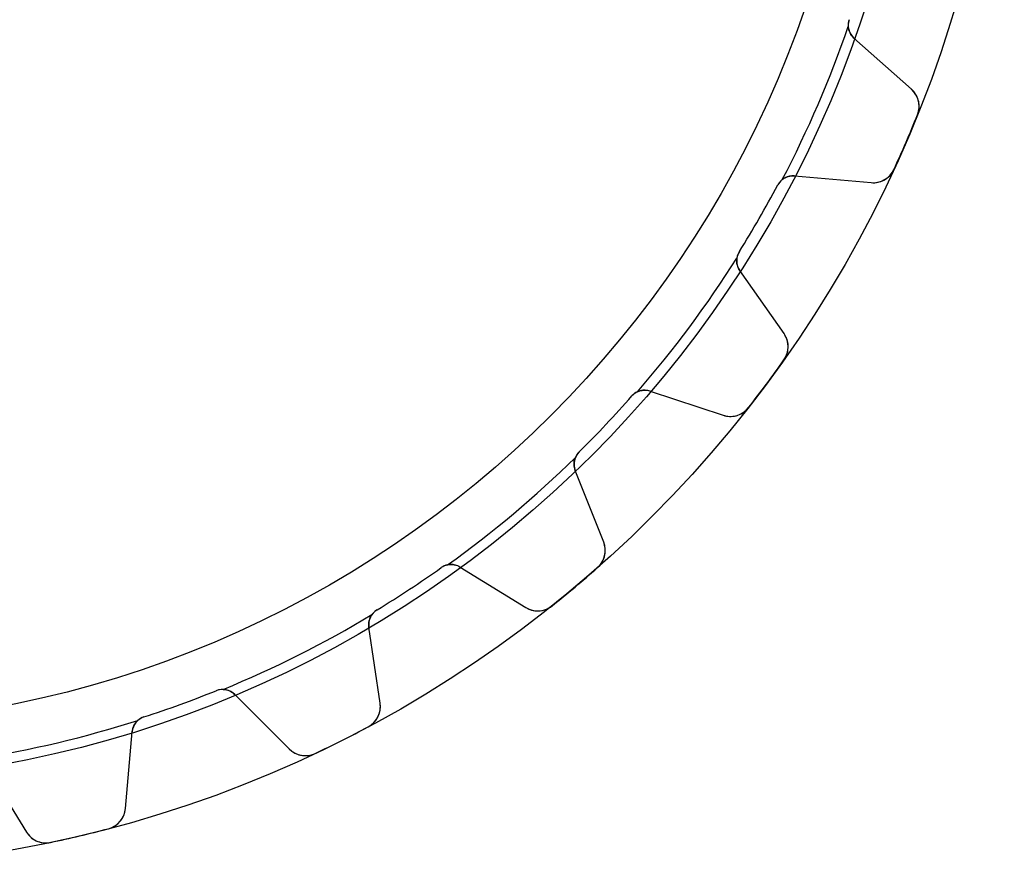
# Model space of a CAD drawing. Units: millimetres. Extents: x -42 to 42, y -42 to 42.
# Drawn here: x 7.6 to 42, y -42 to -12.4 of the extents above; entities that cross this region are included whole.
import ezdxf

# ---------------------------------------------------------------- set-up
doc = ezdxf.new("R2010")
doc.units = ezdxf.units.MM
doc.layers.add('Body027', color=7, linetype='CONTINUOUS')
doc.layers.add('Easydrive', color=7, linetype='CONTINUOUS')

msp = doc.modelspace()

# ---------------------------------------------------------------- linework, layer by layer
at = {"layer": 'Body027'}
for radius in [42.05, 42.05, 42.05, 42.05, 42.05, 42.05, 42.05, 42.05, 39.05, 39.05, 39.05, 39.05, 39.05, 39.05, 39.05, 39.05, 37.05, 37.05, 37.05, 37.05, 37.05, 37.05, 37.05, 37.05]:
    msp.add_circle((0, 0), radius, dxfattribs=at)
at = {"layer": 'Easydrive'}
for p, q in [((36.618, -12.367, -17), (36.618, -12.367, -2.925)), ((36.618, -12.367, -17), (36.618, -12.367, -2.925)), ((36.618, -12.367, 2.925), (36.618, -12.367, 17)), ((36.618, -12.367, 2.925), (36.618, -12.367, 17)), ((38.8008, -14.7988, -17), (36.7876, -13.0072, -17)), ((36.7876, -13.0072, -17), (36.7876, -13.0072, -2.96314)), ((38.8008, -14.7988, -17), (36.7876, -13.0072, -17)), ((36.7876, -13.0072, -17), (36.7876, -13.0072, -2.96314)), ((38.8008, -14.7988, 17), (36.7876, -13.0072, 17)), ((36.7876, -13.0072, 2.96314), (36.7876, -13.0072, 17)), ((36.7876, -13.0072, 2.96314), (36.7876, -13.0072, 17)), ((38.8008, -14.7988, 17), (36.7876, -13.0072, 17)), ((38.8008, -14.7988, -17), (38.8008, -14.7988, -3.26257)), ((38.8008, -14.7988, -17), (38.8008, -14.7988, -3.26257)), ((38.8008, -14.7988, 3.26257), (38.8008, -14.7988, 17)), ((38.8008, -14.7988, 3.26257), (38.8008, -14.7988, 17)), ((39.0112, -15.695, -17), (39.0112, -15.695, -3.325)), ((39.0112, -15.695, -17), (39.0112, -15.695, -3.325)), ((39.0112, -15.695, 3.325), (39.0112, -15.695, 17)), ((39.0112, -15.695, 3.325), (39.0112, -15.695, 17)), ((34.7063, -17.8323, -17), (37.391, -18.0672, -17)), ((34.7063, -17.8323, -17), (37.391, -18.0672, -17)), ((34.7063, -17.8323, -17), (34.7063, -17.8323, -2.96314)), ((34.7063, -17.8323, -17), (34.7063, -17.8323, -2.96314)), ((34.7063, -17.8323, 17), (37.391, -18.0672, 17)), ((34.7063, -17.8323, 17), (37.391, -18.0672, 17)), ((34.7063, -17.8323, 2.96314), (34.7063, -17.8323, 17)), ((34.7063, -17.8323, 2.96314), (34.7063, -17.8323, 17)), ((38.1872, -17.6051, -17), (38.1872, -17.6051, -3.325)), ((38.1872, -17.6051, -17), (38.1872, -17.6051, -3.325)), ((38.1872, -17.6051, 3.325), (38.1872, -17.6051, 17)), ((38.1872, -17.6051, 3.325), (38.1872, -17.6051, 17)), ((34.1242, -18.1483, -17), (34.1242, -18.1483, -2.925)), ((34.1242, -18.1483, -17), (34.1242, -18.1483, -2.925)), ((34.1242, -18.1483, 2.925), (34.1242, -18.1483, 17)), ((34.1242, -18.1483, 2.925), (34.1242, -18.1483, 17)), ((37.391, -18.0672, -17), (37.391, -18.0672, -3.26257)), ((37.391, -18.0672, -17), (37.391, -18.0672, -3.26257)), ((37.391, -18.0672, 3.26257), (37.391, -18.0672, 17)), ((37.391, -18.0672, 3.26257), (37.391, -18.0672, 17)), ((32.779, -20.4783, -17), (32.779, -20.4783, -2.925)), ((32.779, -20.4783, -17), (32.779, -20.4783, -2.925)), ((32.779, -20.4783, 2.925), (32.779, -20.4783, 17)), ((32.779, -20.4783, 2.925), (32.779, -20.4783, 17)), ((34.3421, -23.3479, -17), (32.7963, -21.1404, -17)), ((32.7963, -21.1404, -17), (32.7963, -21.1404, -2.96314)), ((34.3421, -23.3479, -17), (32.7963, -21.1404, -17)), ((32.7963, -21.1404, -17), (32.7963, -21.1404, -2.96314)), ((34.3421, -23.3479, 17), (32.7963, -21.1404, 17)), ((32.7963, -21.1404, 2.96314), (32.7963, -21.1404, 17)), ((32.7963, -21.1404, 2.96314), (32.7963, -21.1404, 17)), ((34.3421, -23.3479, 17), (32.7963, -21.1404, 17)), ((34.3421, -23.3479, -17), (34.3421, -23.3479, -3.26257)), ((34.3421, -23.3479, -17), (34.3421, -23.3479, -3.26257)), ((34.3421, -23.3479, 3.26257), (34.3421, -23.3479, 17)), ((34.3421, -23.3479, 3.26257), (34.3421, -23.3479, 17)), ((34.3401, -24.2685, -17), (34.3401, -24.2685, -3.325)), ((34.3401, -24.2685, -17), (34.3401, -24.2685, -3.325)), ((34.3401, -24.2685, 3.325), (34.3401, -24.2685, 17)), ((34.3401, -24.2685, 3.325), (34.3401, -24.2685, 17)), ((29.6584, -25.3554, -17), (32.2165, -26.2031, -17)), ((29.6584, -25.3554, -17), (32.2165, -26.2031, -17)), ((29.6584, -25.3554, -17), (29.6584, -25.3554, -2.96314)), ((29.6584, -25.3554, -17), (29.6584, -25.3554, -2.96314)), ((29.6584, -25.3554, 17), (32.2165, -26.2031, 17)), ((29.6584, -25.3554, 17), (32.2165, -26.2031, 17)), ((29.6584, -25.3554, 2.96314), (29.6584, -25.3554, 17)), ((29.6584, -25.3554, 2.96314), (29.6584, -25.3554, 17)), ((29.0191, -25.5287, -17), (29.0191, -25.5287, -2.925)), ((29.0191, -25.5287, -17), (29.0191, -25.5287, -2.925)), ((29.0191, -25.5287, 2.925), (29.0191, -25.5287, 17)), ((29.0191, -25.5287, 2.925), (29.0191, -25.5287, 17)), ((33.0978, -25.9372, -17), (33.0978, -25.9372, -3.325)), ((33.0978, -25.9372, -17), (33.0978, -25.9372, -3.325)), ((33.0978, -25.9372, 3.325), (33.0978, -25.9372, 17)), ((33.0978, -25.9372, 3.325), (33.0978, -25.9372, 17)), ((32.2165, -26.2031, -17), (32.2165, -26.2031, -3.26257)), ((32.2165, -26.2031, -17), (32.2165, -26.2031, -3.26257)), ((32.2165, -26.2031, 3.26257), (32.2165, -26.2031, 17)), ((32.2165, -26.2031, 3.26257), (32.2165, -26.2031, 17)), ((27.1728, -27.4857, -17), (27.1728, -27.4857, -2.925)), ((27.1728, -27.4857, -17), (27.1728, -27.4857, -2.925)), ((27.1728, -27.4857, 2.925), (27.1728, -27.4857, 17)), ((27.1728, -27.4857, 2.925), (27.1728, -27.4857, 17)), ((28.032, -30.6384, -17), (27.037, -28.1339, -17)), ((27.037, -28.1339, -17), (27.037, -28.1339, -2.96314)), ((28.032, -30.6384, -17), (27.037, -28.1339, -17)), ((27.037, -28.1339, -17), (27.037, -28.1339, -2.96314)), ((28.032, -30.6384, 17), (27.037, -28.1339, 17)), ((27.037, -28.1339, 2.96314), (27.037, -28.1339, 17)), ((27.037, -28.1339, 2.96314), (27.037, -28.1339, 17)), ((28.032, -30.6384, 17), (27.037, -28.1339, 17)), ((28.032, -30.6384, -17), (28.032, -30.6384, -3.26257)), ((28.032, -30.6384, -17), (28.032, -30.6384, -3.26257)), ((28.032, -30.6384, 3.26257), (28.032, -30.6384, 17)), ((28.032, -30.6384, 3.26257), (28.032, -30.6384, 17)), ((22.3496, -31.5328, -17), (22.3496, -31.5328, -2.925)), ((22.3496, -31.5328, -17), (22.3496, -31.5328, -2.925)), ((22.3496, -31.5328, 2.925), (22.3496, -31.5328, 17)), ((22.3496, -31.5328, 2.925), (22.3496, -31.5328, 17)), ((23.0115, -31.5116, -17), (25.3053, -32.9264, -17)), ((23.0115, -31.5116, -17), (25.3053, -32.9264, -17)), ((23.0115, -31.5116, -17), (23.0115, -31.5116, -2.96314)), ((23.0115, -31.5116, -17), (23.0115, -31.5116, -2.96314)), ((23.0115, -31.5116, 17), (25.3053, -32.9264, 17)), ((23.0115, -31.5116, 17), (25.3053, -32.9264, 17)), ((23.0115, -31.5116, 2.96314), (23.0115, -31.5116, 17)), ((23.0115, -31.5116, 2.96314), (23.0115, -31.5116, 17)), ((27.8177, -31.5337, -17), (27.8177, -31.5337, -3.325)), ((27.8177, -31.5337, -17), (27.8177, -31.5337, -3.325)), ((27.8177, -31.5337, 3.325), (27.8177, -31.5337, 17)), ((27.8177, -31.5337, 3.325), (27.8177, -31.5337, 17)), ((20.1017, -33.0113, -17), (20.1017, -33.0113, -2.925)), ((20.1017, -33.0113, -17), (20.1017, -33.0113, -2.925)), ((20.1017, -33.0113, 2.925), (20.1017, -33.0113, 17)), ((20.1017, -33.0113, 2.925), (20.1017, -33.0113, 17)), ((25.3053, -32.9264, -17), (25.3053, -32.9264, -3.26257)), ((25.3053, -32.9264, -17), (25.3053, -32.9264, -3.26257)), ((25.3053, -32.9264, 3.26257), (25.3053, -32.9264, 17)), ((25.3053, -32.9264, 3.26257), (25.3053, -32.9264, 17)), ((26.2242, -32.8709, -17), (26.2242, -32.8709, -3.325)), ((26.2242, -32.8709, -17), (26.2242, -32.8709, -3.325)), ((26.2242, -32.8709, 3.325), (26.2242, -32.8709, 17)), ((26.2242, -32.8709, 3.325), (26.2242, -32.8709, 17)), ((20.2107, -36.2772, -17), (19.8201, -33.6107, -17)), ((19.8201, -33.6107, -17), (19.8201, -33.6107, -2.96314)), ((20.2107, -36.2772, -17), (19.8201, -33.6107, -17)), ((19.8201, -33.6107, -17), (19.8201, -33.6107, -2.96314)), ((20.2107, -36.2772, 17), (19.8201, -33.6107, 17)), ((19.8201, -33.6107, 2.96314), (19.8201, -33.6107, 17)), ((19.8201, -33.6107, 2.96314), (19.8201, -33.6107, 17)), ((20.2107, -36.2772, 17), (19.8201, -33.6107, 17)), ((14.4752, -35.837, -17), (14.4752, -35.837, -2.925)), ((14.4752, -35.837, -17), (14.4752, -35.837, -2.925)), ((14.4752, -35.837, 2.925), (14.4752, -35.837, 17)), ((14.4752, -35.837, 2.925), (14.4752, -35.837, 17)), ((15.1242, -35.9691, -17), (17.0298, -37.8747, -17)), ((15.1242, -35.9691, -17), (17.0298, -37.8747, -17)), ((15.1242, -35.9691, -17), (15.1242, -35.9691, -2.96314)), ((15.1242, -35.9691, -17), (15.1242, -35.9691, -2.96314)), ((15.1242, -35.9691, 17), (17.0298, -37.8747, 17)), ((15.1242, -35.9691, 17), (17.0298, -37.8747, 17)), ((15.1242, -35.9691, 2.96314), (15.1242, -35.9691, 17)), ((15.1242, -35.9691, 2.96314), (15.1242, -35.9691, 17)), ((20.2107, -36.2772, -17), (20.2107, -36.2772, -3.26257)), ((20.2107, -36.2772, -17), (20.2107, -36.2772, -3.26257)), ((20.2107, -36.2772, 3.26257), (20.2107, -36.2772, 17)), ((20.2107, -36.2772, 3.26257), (20.2107, -36.2772, 17)), ((11.9469, -36.7572, -17), (11.9469, -36.7572, -2.925)), ((11.9469, -36.7572, -17), (11.9469, -36.7572, -2.925)), ((11.9469, -36.7572, 2.925), (11.9469, -36.7572, 17)), ((11.9469, -36.7572, 2.925), (11.9469, -36.7572, 17)), ((19.7957, -37.0989, -17), (19.7957, -37.0989, -3.325)), ((19.7957, -37.0989, -17), (19.7957, -37.0989, -3.325)), ((19.7957, -37.0989, 3.325), (19.7957, -37.0989, 17)), ((19.7957, -37.0989, 3.325), (19.7957, -37.0989, 17)), ((11.2998, -39.9602, -17), (11.5347, -37.2755, -17)), ((11.2998, -39.9602, -17), (11.5347, -37.2755, -17)), ((11.2998, -39.9602, 17), (11.5347, -37.2755, 17)), ((11.2998, -39.9602, 17), (11.5347, -37.2755, 17)), ((11.5347, -37.2755, -17), (11.5347, -37.2755, -2.96314)), ((11.5347, -37.2755, -17), (11.5347, -37.2755, -2.96314)), ((11.5347, -37.2755, 2.96314), (11.5347, -37.2755, 17)), ((11.5347, -37.2755, 2.96314), (11.5347, -37.2755, 17)), ((17.0298, -37.8747, -17), (17.0298, -37.8747, -3.26257)), ((17.0298, -37.8747, -17), (17.0298, -37.8747, -3.26257)), ((17.0298, -37.8747, 3.26257), (17.0298, -37.8747, 17)), ((17.0298, -37.8747, 3.26257), (17.0298, -37.8747, 17)), ((17.9367, -38.0326, -17), (17.9367, -38.0326, -3.325)), ((17.9367, -38.0326, -17), (17.9367, -38.0326, -3.325)), ((17.9367, -38.0326, 3.325), (17.9367, -38.0326, 17)), ((17.9367, -38.0326, 3.325), (17.9367, -38.0326, 17)), ((6.42147, -38.4874, -17), (7.83625, -40.7811, -17)), ((6.42147, -38.4874, -17), (7.83625, -40.7811, -17)), ((6.42147, -38.4874, 17), (7.83625, -40.7811, 17)), ((6.42147, -38.4874, 17), (7.83625, -40.7811, 17)), ((11.2998, -39.9602, -17), (11.2998, -39.9602, -3.26257)), ((11.2998, -39.9602, -17), (11.2998, -39.9602, -3.26257)), ((11.2998, -39.9602, 3.26257), (11.2998, -39.9602, 17)), ((11.2998, -39.9602, 3.26257), (11.2998, -39.9602, 17)), ((7.83625, -40.7811, -17), (7.83625, -40.7811, -3.26257)), ((7.83625, -40.7811, -17), (7.83625, -40.7811, -3.26257)), ((7.83625, -40.7811, 3.26257), (7.83625, -40.7811, 17)), ((7.83625, -40.7811, 3.26257), (7.83625, -40.7811, 17)), ((10.7065, -40.6641, -17), (10.7065, -40.6641, -3.325)), ((10.7065, -40.6641, -17), (10.7065, -40.6641, -3.325)), ((10.7065, -40.6641, 3.325), (10.7065, -40.6641, 17)), ((10.7065, -40.6641, 3.325), (10.7065, -40.6641, 17)), ((8.68232, -41.1439, -17), (8.68232, -41.1439, -3.325)), ((8.68232, -41.1439, -17), (8.68232, -41.1439, -3.325)), ((8.68232, -41.1439, 3.325), (8.68232, -41.1439, 17)), ((8.68232, -41.1439, 3.325), (8.68232, -41.1439, 17))]:
    msp.add_line(p, q, dxfattribs=at)
msp.add_circle((0, 0), 37.05, dxfattribs=at)
msp.add_circle((0, 0), 37.05, dxfattribs=at)
msp.add_circle((0, 0), 37.05, dxfattribs=at)
msp.add_circle((0, 0), 37.05, dxfattribs=at)
for centre, radius, start, end in [((37.1865, -12.559, -17), 0.6, 161.339, -131.667), ((37.1865, -12.559, -17), 0.6, 161.339, -131.667), ((37.1865, -12.559, -2.925), 0.6, 161.339, -175.28), ((37.1865, -12.559, -2.925), 0.6, 161.339, -175.28), ((37.1865, -12.559, 17), 0.6, 161.339, -131.667), ((37.1865, -12.559, 2.925), 0.6, 161.339, -175.28), ((37.1865, -12.559, 17), 0.6, 161.339, -131.667), ((37.1865, -12.559, 2.925), 0.6, 161.339, -175.28), ((0, 0, -2.925), 38.7, -27.6528, -19.0138), ((0, 0, -2.925), 38.7, -27.6528, -19.0138), ((0, 0, 2.925), 38.7, -27.6528, -19.0138), ((0, 0, 2.925), 38.7, -27.6528, -19.0138), ((38.269, -15.3964, -17), 0.8, -21.9159, 48.3333), ((38.269, -15.3964, -17), 0.8, -21.9159, 48.3333), ((38.269, -15.3964, 17), 0.8, -21.9159, 48.3333), ((38.269, -15.3964, 17), 0.8, -21.9159, 48.3333), ((0, 0, -17), 42.05, -23.3333, -21.9159), ((0, 0, -17), 42.05, -23.3333, -21.9159), ((0, 0, -3.325), 42.05, -23.3333, -21.9159), ((0, 0, -3.325), 42.05, -23.3333, -21.9159), ((0, 0, 17), 42.05, -23.3333, -21.9159), ((0, 0, 17), 42.05, -23.3333, -21.9159), ((0, 0, 3.325), 42.05, -23.3333, -21.9159), ((0, 0, 3.325), 42.05, -23.3333, -21.9159), ((0, 0, -17), 42.05, -24.7507, -23.3333), ((0, 0, -17), 42.05, -24.7507, -23.3333), ((0, 0, -3.325), 42.05, -24.7507, -23.3333), ((0, 0, -3.325), 42.05, -24.7507, -23.3333), ((0, 0, 17), 42.05, -24.7507, -23.3333), ((0, 0, 17), 42.05, -24.7507, -23.3333), ((0, 0, 3.325), 42.05, -24.7507, -23.3333), ((0, 0, 3.325), 42.05, -24.7507, -23.3333), ((34.654, -18.43, -17), 0.6, 85, 151.995), ((34.654, -18.43, -17), 0.6, 85, 151.995), ((34.654, -18.43, 17), 0.6, 85, 151.995), ((34.654, -18.43, 17), 0.6, 85, 151.995), ((37.4607, -17.2702, -17), 0.8, -95, -24.7507), ((37.4607, -17.2702, -17), 0.8, -95, -24.7507), ((37.4607, -17.2702, 17), 0.8, -95, -24.7507), ((37.4607, -17.2702, 17), 0.8, -95, -24.7507), ((0, 0, -17), 38.65, -30, -28.0053), ((0, 0, -17), 38.65, -30, -28.0053), ((0, 0, -2.925), 38.65, -30, -28.0053), ((0, 0, -2.925), 38.65, -30, -28.0053), ((0, 0, 17), 38.65, -30, -28.0053), ((0, 0, 17), 38.65, -30, -28.0053), ((0, 0, 2.925), 38.65, -30, -28.0053), ((0, 0, 2.925), 38.65, -30, -28.0053), ((34.654, -18.43, -2.925), 0.6, 128.614, 151.995), ((34.654, -18.43, -2.925), 0.6, 128.614, 151.995), ((34.654, -18.43, 2.925), 0.6, 128.614, 151.995), ((34.654, -18.43, 2.925), 0.6, 128.614, 151.995), ((0, 0, -17), 38.65, -31.9947, -30), ((0, 0, -17), 38.65, -31.9947, -30), ((0, 0, -2.925), 38.65, -31.9947, -30), ((0, 0, -2.925), 38.65, -31.9947, -30), ((0, 0, 17), 38.65, -31.9947, -30), ((0, 0, 17), 38.65, -31.9947, -30), ((0, 0, 2.925), 38.65, -31.9947, -30), ((0, 0, 2.925), 38.65, -31.9947, -30), ((33.2878, -20.7962, -17), 0.6, 148.005, -145), ((33.2878, -20.7962, -17), 0.6, 148.005, -145), ((33.2878, -20.7962, 17), 0.6, 148.005, -145), ((33.2878, -20.7962, 17), 0.6, 148.005, -145), ((33.2878, -20.7962, -2.925), 0.6, 148.005, 171.386), ((33.2878, -20.7962, -2.925), 0.6, 148.005, 171.386), ((33.2878, -20.7962, 2.925), 0.6, 148.005, 171.386), ((33.2878, -20.7962, 2.925), 0.6, 148.005, 171.386), ((0, 0, -2.925), 38.7, -40.9862, -32.3472), ((0, 0, -2.925), 38.7, -40.9862, -32.3472), ((0, 0, 2.925), 38.7, -40.9862, -32.3472), ((0, 0, 2.925), 38.7, -40.9862, -32.3472), ((33.6868, -23.8068, -17), 0.8, -35.2493, 35), ((33.6868, -23.8068, -17), 0.8, -35.2493, 35), ((33.6868, -23.8068, 17), 0.8, -35.2493, 35), ((33.6868, -23.8068, 17), 0.8, -35.2493, 35), ((0, 0, -17), 42.05, -36.6667, -35.2493), ((0, 0, -17), 42.05, -36.6667, -35.2493), ((0, 0, -3.325), 42.05, -36.6667, -35.2493), ((0, 0, -3.325), 42.05, -36.6667, -35.2493), ((0, 0, 17), 42.05, -36.6667, -35.2493), ((0, 0, 17), 42.05, -36.6667, -35.2493), ((0, 0, 3.325), 42.05, -36.6667, -35.2493), ((0, 0, 3.325), 42.05, -36.6667, -35.2493), ((0, 0, -17), 42.05, -38.0841, -36.6667), ((0, 0, -17), 42.05, -38.0841, -36.6667), ((0, 0, -3.325), 42.05, -38.0841, -36.6667), ((0, 0, -3.325), 42.05, -38.0841, -36.6667), ((0, 0, 17), 42.05, -38.0841, -36.6667), ((0, 0, 17), 42.05, -38.0841, -36.6667), ((0, 0, 3.325), 42.05, -38.0841, -36.6667), ((0, 0, 3.325), 42.05, -38.0841, -36.6667), ((29.4696, -25.925, -17), 0.6, 71.6667, 138.661), ((29.4696, -25.925, -17), 0.6, 71.6667, 138.661), ((29.4696, -25.925, 17), 0.6, 71.6667, 138.661), ((29.4696, -25.925, 17), 0.6, 71.6667, 138.661), ((29.4696, -25.925, -2.925), 0.6, 115.28, 138.661), ((29.4696, -25.925, -2.925), 0.6, 115.28, 138.661), ((29.4696, -25.925, 2.925), 0.6, 115.28, 138.661), ((29.4696, -25.925, 2.925), 0.6, 115.28, 138.661), ((0, 0, -17), 38.65, -43.3333, -41.3387), ((0, 0, -17), 38.65, -43.3333, -41.3387), ((0, 0, -2.925), 38.65, -43.3333, -41.3387), ((0, 0, -2.925), 38.65, -43.3333, -41.3387), ((0, 0, 17), 38.65, -43.3333, -41.3387), ((0, 0, 17), 38.65, -43.3333, -41.3387), ((0, 0, 2.925), 38.65, -43.3333, -41.3387), ((0, 0, 2.925), 38.65, -43.3333, -41.3387), ((32.4681, -25.4437, -17), 0.8, -108.333, -38.0841), ((32.4681, -25.4437, -17), 0.8, -108.333, -38.0841), ((32.4681, -25.4437, 17), 0.8, -108.333, -38.0841), ((32.4681, -25.4437, 17), 0.8, -108.333, -38.0841), ((0, 0, -17), 38.65, -45.328, -43.3333), ((0, 0, -17), 38.65, -45.328, -43.3333), ((0, 0, -2.925), 38.65, -45.328, -43.3333), ((0, 0, -2.925), 38.65, -45.328, -43.3333), ((0, 0, 17), 38.65, -45.328, -43.3333), ((0, 0, 17), 38.65, -45.328, -43.3333), ((0, 0, 2.925), 38.65, -45.328, -43.3333), ((0, 0, 2.925), 38.65, -45.328, -43.3333), ((27.5946, -27.9124, -17), 0.6, 134.672, -158.333), ((27.5946, -27.9124, -17), 0.6, 134.672, -158.333), ((27.5946, -27.9124, 17), 0.6, 134.672, -158.333), ((27.5946, -27.9124, 17), 0.6, 134.672, -158.333), ((27.5946, -27.9124, -2.925), 0.6, 134.672, 158.053), ((27.5946, -27.9124, -2.925), 0.6, 134.672, 158.053), ((27.5946, -27.9124, 2.925), 0.6, 134.672, 158.053), ((27.5946, -27.9124, 2.925), 0.6, 134.672, 158.053), ((0, 0, -2.925), 38.7, -54.3195, -45.6805), ((0, 0, -2.925), 38.7, -54.3195, -45.6805), ((0, 0, 2.925), 38.7, -54.3195, -45.6805), ((0, 0, 2.925), 38.7, -54.3195, -45.6805), ((27.2885, -30.9338, -17), 0.8, -48.5826, 21.6667), ((27.2885, -30.9338, -17), 0.8, -48.5826, 21.6667), ((27.2885, -30.9338, 17), 0.8, -48.5826, 21.6667), ((27.2885, -30.9338, 17), 0.8, -48.5826, 21.6667), ((0, 0, -17), 38.65, -56.6667, -54.672), ((0, 0, -17), 38.65, -56.6667, -54.672), ((0, 0, -2.925), 38.65, -56.6667, -54.672), ((0, 0, -2.925), 38.65, -56.6667, -54.672), ((0, 0, 17), 38.65, -56.6667, -54.672), ((0, 0, 17), 38.65, -56.6667, -54.672), ((0, 0, 2.925), 38.65, -56.6667, -54.672), ((0, 0, 2.925), 38.65, -56.6667, -54.672), ((22.6966, -32.0223, -17), 0.6, 58.3333, 125.328), ((22.6966, -32.0223, -17), 0.6, 58.3333, 125.328), ((22.6966, -32.0223, 17), 0.6, 58.3333, 125.328), ((22.6966, -32.0223, 17), 0.6, 58.3333, 125.328), ((22.6966, -32.0223, -2.925), 0.6, 101.947, 125.328), ((22.6966, -32.0223, -2.925), 0.6, 101.947, 125.328), ((22.6966, -32.0223, 2.925), 0.6, 101.947, 125.328), ((22.6966, -32.0223, 2.925), 0.6, 101.947, 125.328), ((0, 0, -17), 42.05, -50, -48.5826), ((0, 0, -17), 42.05, -50, -48.5826), ((0, 0, -3.325), 42.05, -50, -48.5826), ((0, 0, -3.325), 42.05, -50, -48.5826), ((0, 0, 17), 42.05, -50, -48.5826), ((0, 0, 17), 42.05, -50, -48.5826), ((0, 0, 3.325), 42.05, -50, -48.5826), ((0, 0, 3.325), 42.05, -50, -48.5826), ((0, 0, -17), 38.65, -58.6613, -56.6667), ((0, 0, -17), 38.65, -58.6613, -56.6667), ((0, 0, -2.925), 38.65, -58.6613, -56.6667), ((0, 0, -2.925), 38.65, -58.6613, -56.6667), ((0, 0, 17), 38.65, -58.6613, -56.6667), ((0, 0, 17), 38.65, -58.6613, -56.6667), ((0, 0, 2.925), 38.65, -58.6613, -56.6667), ((0, 0, 2.925), 38.65, -58.6613, -56.6667), ((0, 0, -17), 42.05, -51.4174, -50), ((0, 0, -17), 42.05, -51.4174, -50), ((0, 0, -3.325), 42.05, -51.4174, -50), ((0, 0, -3.325), 42.05, -51.4174, -50), ((0, 0, 17), 42.05, -51.4174, -50), ((0, 0, 17), 42.05, -51.4174, -50), ((0, 0, 3.325), 42.05, -51.4174, -50), ((0, 0, 3.325), 42.05, -51.4174, -50), ((20.4138, -33.5237, -17), 0.6, 121.339, -171.667), ((20.4138, -33.5237, -17), 0.6, 121.339, -171.667), ((20.4138, -33.5237, 17), 0.6, 121.339, -171.667), ((20.4138, -33.5237, 17), 0.6, 121.339, -171.667), ((20.4138, -33.5237, -2.925), 0.6, 121.339, 144.72), ((20.4138, -33.5237, -2.925), 0.6, 121.339, 144.72), ((20.4138, -33.5237, 2.925), 0.6, 121.339, 144.72), ((20.4138, -33.5237, 2.925), 0.6, 121.339, 144.72), ((25.7252, -32.2455, -17), 0.8, -121.667, -51.4174), ((25.7252, -32.2455, -17), 0.8, -121.667, -51.4174), ((25.7252, -32.2455, 17), 0.8, -121.667, -51.4174), ((25.7252, -32.2455, 17), 0.8, -121.667, -51.4174), ((0, 0, -2.925), 38.7, -67.6528, -59.0138), ((0, 0, -2.925), 38.7, -67.6528, -59.0138), ((0, 0, 2.925), 38.7, -67.6528, -59.0138), ((0, 0, 2.925), 38.7, -67.6528, -59.0138), ((14.6999, -36.3933, -17), 0.6, 45, 111.995), ((14.6999, -36.3933, -17), 0.6, 45, 111.995), ((14.6999, -36.3933, -2.925), 0.6, 88.6138, 111.995), ((14.6999, -36.3933, -2.925), 0.6, 88.6138, 111.995), ((14.6999, -36.3933, 17), 0.6, 45, 111.995), ((14.6999, -36.3933, 2.925), 0.6, 88.6138, 111.995), ((14.6999, -36.3933, 17), 0.6, 45, 111.995), ((14.6999, -36.3933, 2.925), 0.6, 88.6138, 111.995), ((0, 0, -17), 38.65, -70, -68.0053), ((0, 0, -17), 38.65, -70, -68.0053), ((0, 0, -2.925), 38.65, -70, -68.0053), ((0, 0, -2.925), 38.65, -70, -68.0053), ((0, 0, 17), 38.65, -70, -68.0053), ((0, 0, 17), 38.65, -70, -68.0053), ((0, 0, 2.925), 38.65, -70, -68.0053), ((0, 0, 2.925), 38.65, -70, -68.0053), ((0, 0, -17), 38.65, -71.9947, -70), ((0, 0, -17), 38.65, -71.9947, -70), ((0, 0, -2.925), 38.65, -71.9947, -70), ((0, 0, -2.925), 38.65, -71.9947, -70), ((0, 0, 17), 38.65, -71.9947, -70), ((0, 0, 17), 38.65, -71.9947, -70), ((0, 0, 2.925), 38.65, -71.9947, -70), ((0, 0, 2.925), 38.65, -71.9947, -70), ((19.4191, -36.3931, -17), 0.8, -61.9159, 8.33334), ((19.4191, -36.3931, -17), 0.8, -61.9159, 8.33334), ((19.4191, -36.3931, 17), 0.8, -61.9159, 8.33334), ((19.4191, -36.3931, 17), 0.8, -61.9159, 8.33334), ((12.1324, -37.3278, -17), 0.6, 108.005, 175), ((12.1324, -37.3278, -17), 0.6, 108.005, 175), ((12.1324, -37.3278, 17), 0.6, 108.005, 175), ((12.1324, -37.3278, 17), 0.6, 108.005, 175), ((12.1324, -37.3278, -2.925), 0.6, 108.005, 131.386), ((12.1324, -37.3278, -2.925), 0.6, 108.005, 131.386), ((12.1324, -37.3278, 2.925), 0.6, 108.005, 131.386), ((12.1324, -37.3278, 2.925), 0.6, 108.005, 131.386), ((0, 0, -2.925), 38.7, -80.9862, -72.3472), ((0, 0, -2.925), 38.7, -80.9862, -72.3472), ((0, 0, 2.925), 38.7, -80.9862, -72.3472), ((0, 0, 2.925), 38.7, -80.9862, -72.3472), ((0, 0, -17), 42.05, -63.3333, -61.9159), ((0, 0, -17), 42.05, -63.3333, -61.9159), ((0, 0, -3.325), 42.05, -63.3333, -61.9159), ((0, 0, -3.325), 42.05, -63.3333, -61.9159), ((0, 0, 17), 42.05, -63.3333, -61.9159), ((0, 0, 17), 42.05, -63.3333, -61.9159), ((0, 0, 3.325), 42.05, -63.3333, -61.9159), ((0, 0, 3.325), 42.05, -63.3333, -61.9159), ((17.5955, -37.309, -17), 0.8, -135, -64.7507), ((17.5955, -37.309, -17), 0.8, -135, -64.7507), ((17.5955, -37.309, 17), 0.8, -135, -64.7507), ((17.5955, -37.309, 17), 0.8, -135, -64.7507), ((0, 0, -17), 42.05, -64.7507, -63.3333), ((0, 0, -17), 42.05, -64.7507, -63.3333), ((0, 0, -3.325), 42.05, -64.7507, -63.3333), ((0, 0, -3.325), 42.05, -64.7507, -63.3333), ((0, 0, 17), 42.05, -64.7507, -63.3333), ((0, 0, 17), 42.05, -64.7507, -63.3333), ((0, 0, 3.325), 42.05, -64.7507, -63.3333), ((0, 0, 3.325), 42.05, -64.7507, -63.3333), ((10.5028, -39.8905, -17), 0.8, -75.2493, -4.99999), ((10.5028, -39.8905, -17), 0.8, -75.2493, -4.99999), ((10.5028, -39.8905, 17), 0.8, -75.2493, -4.99999), ((10.5028, -39.8905, 17), 0.8, -75.2493, -4.99999), ((8.51714, -40.3611, -17), 0.8, -148.333, -78.0841), ((8.51714, -40.3611, -17), 0.8, -148.333, -78.0841), ((8.51714, -40.3611, 17), 0.8, -148.333, -78.0841), ((8.51714, -40.3611, 17), 0.8, -148.333, -78.0841), ((0, 0, -17), 42.05, -78.0841, -76.6667), ((0, 0, -17), 42.05, -78.0841, -76.6667), ((0, 0, -3.325), 42.05, -78.0841, -76.6667), ((0, 0, -3.325), 42.05, -78.0841, -76.6667), ((0, 0, 17), 42.05, -78.0841, -76.6667), ((0, 0, 17), 42.05, -78.0841, -76.6667), ((0, 0, 3.325), 42.05, -78.0841, -76.6667), ((0, 0, 3.325), 42.05, -78.0841, -76.6667), ((0, 0, -17), 42.05, -76.6667, -75.2493), ((0, 0, -17), 42.05, -76.6667, -75.2493), ((0, 0, -3.325), 42.05, -76.6667, -75.2493), ((0, 0, -3.325), 42.05, -76.6667, -75.2493), ((0, 0, 17), 42.05, -76.6667, -75.2493), ((0, 0, 17), 42.05, -76.6667, -75.2493), ((0, 0, 3.325), 42.05, -76.6667, -75.2493), ((0, 0, 3.325), 42.05, -76.6667, -75.2493)]:
    msp.add_arc(centre, radius, start, end, dxfattribs=at)
for points in [[(36.7876, -13.0072, -2.96314), (36.6784, -12.9107, -2.947), (36.6014, -12.7677, -2.93266), (36.5885, -12.6083, -2.925)], [(36.7876, -13.0072, -2.96314), (36.6784, -12.9107, -2.947), (36.6014, -12.7677, -2.93266), (36.5885, -12.6083, -2.925)], [(36.7876, -13.0072, 2.96314), (36.6784, -12.9107, 2.947), (36.6014, -12.7677, 2.93266), (36.5885, -12.6083, 2.925)], [(36.7876, -13.0072, 2.96314), (36.6784, -12.9107, 2.947), (36.6014, -12.7677, 2.93266), (36.5885, -12.6083, 2.925)], [(34.2795, -17.9612, -2.925), (34.4043, -17.8612, -2.93266), (34.5611, -17.819, -2.947), (34.7063, -17.8323, -2.96314)], [(34.2795, -17.9612, -2.925), (34.4043, -17.8612, -2.93266), (34.5611, -17.819, -2.947), (34.7063, -17.8323, -2.96314)], [(34.2795, -17.9612, 2.925), (34.4043, -17.8612, 2.93266), (34.5611, -17.819, 2.947), (34.7063, -17.8323, 2.96314)], [(34.2795, -17.9612, 2.925), (34.4043, -17.8612, 2.93266), (34.5611, -17.819, 2.947), (34.7063, -17.8323, 2.96314)], [(32.7963, -21.1404, -2.96314), (32.7123, -21.0213, -2.947), (32.6704, -20.8644, -2.93266), (32.6946, -20.7064, -2.925)], [(32.7963, -21.1404, -2.96314), (32.7123, -21.0213, -2.947), (32.6704, -20.8644, -2.93266), (32.6946, -20.7064, -2.925)], [(32.7963, -21.1404, 2.96314), (32.7123, -21.0213, 2.947), (32.6704, -20.8644, 2.93266), (32.6946, -20.7064, 2.925)], [(32.7963, -21.1404, 2.96314), (32.7123, -21.0213, 2.947), (32.6704, -20.8644, 2.93266), (32.6946, -20.7064, 2.925)], [(29.2134, -25.3824, -2.925), (29.3579, -25.3139, -2.93266), (29.5201, -25.3091, -2.947), (29.6584, -25.3554, -2.96314)], [(29.2134, -25.3824, -2.925), (29.3579, -25.3139, -2.93266), (29.5201, -25.3091, -2.947), (29.6584, -25.3554, -2.96314)], [(29.2134, -25.3824, 2.925), (29.3579, -25.3139, 2.93266), (29.5201, -25.3091, 2.947), (29.6584, -25.3554, 2.96314)], [(29.2134, -25.3824, 2.925), (29.3579, -25.3139, 2.93266), (29.5201, -25.3091, 2.947), (29.6584, -25.3554, 2.96314)], [(27.037, -28.1339, -2.96314), (26.9827, -27.9986, -2.947), (26.9781, -27.8363, -2.93266), (27.0381, -27.6881, -2.925)], [(27.037, -28.1339, -2.96314), (26.9827, -27.9986, -2.947), (26.9781, -27.8363, -2.93266), (27.0381, -27.6881, -2.925)], [(27.037, -28.1339, 2.96314), (26.9827, -27.9986, 2.947), (26.9781, -27.8363, 2.93266), (27.0381, -27.6881, 2.925)], [(27.037, -28.1339, 2.96314), (26.9827, -27.9986, 2.947), (26.9781, -27.8363, 2.93266), (27.0381, -27.6881, 2.925)], [(22.5724, -31.4353, -2.925), (22.7288, -31.4019, -2.93266), (22.8878, -31.4347, -2.947), (23.0115, -31.5116, -2.96314)], [(22.5724, -31.4353, -2.925), (22.7288, -31.4019, -2.93266), (22.8878, -31.4347, -2.947), (23.0115, -31.5116, -2.96314)], [(22.5724, -31.4353, 2.925), (22.7288, -31.4019, 2.93266), (22.8878, -31.4347, 2.947), (23.0115, -31.5116, 2.96314)], [(22.5724, -31.4353, 2.925), (22.7288, -31.4019, 2.93266), (22.8878, -31.4347, 2.947), (23.0115, -31.5116, 2.96314)], [(19.8201, -33.6107, -2.96314), (19.7984, -33.4665, -2.947), (19.8314, -33.3076, -2.93266), (19.924, -33.1772, -2.925)], [(19.8201, -33.6107, -2.96314), (19.7984, -33.4665, -2.947), (19.8314, -33.3076, -2.93266), (19.924, -33.1772, -2.925)], [(19.8201, -33.6107, 2.96314), (19.7984, -33.4665, 2.947), (19.8314, -33.3076, 2.93266), (19.924, -33.1772, 2.925)], [(19.8201, -33.6107, 2.96314), (19.7984, -33.4665, 2.947), (19.8314, -33.3076, 2.93266), (19.924, -33.1772, 2.925)], [(14.7144, -35.7935, -2.925), (14.8743, -35.7971, -2.93266), (15.0215, -35.8656, -2.947), (15.1242, -35.9691, -2.96314)], [(14.7144, -35.7935, -2.925), (14.8743, -35.7971, -2.93266), (15.0215, -35.8656, -2.947), (15.1242, -35.9691, -2.96314)], [(14.7144, -35.7935, 2.925), (14.8743, -35.7971, 2.93266), (15.0215, -35.8656, 2.947), (15.1242, -35.9691, 2.96314)], [(14.7144, -35.7935, 2.925), (14.8743, -35.7971, 2.93266), (15.0215, -35.8656, 2.947), (15.1242, -35.9691, 2.96314)], [(11.5347, -37.2755, -2.96314), (11.5469, -37.1303, -2.947), (11.6156, -36.9832, -2.93266), (11.7357, -36.8777, -2.925)], [(11.5347, -37.2755, -2.96314), (11.5469, -37.1303, -2.947), (11.6156, -36.9832, -2.93266), (11.7357, -36.8777, -2.925)], [(11.5347, -37.2755, 2.96314), (11.5469, -37.1303, 2.947), (11.6156, -36.9832, 2.93266), (11.7357, -36.8777, 2.925)], [(11.5347, -37.2755, 2.96314), (11.5469, -37.1303, 2.947), (11.6156, -36.9832, 2.93266), (11.7357, -36.8777, 2.925)]]:
    msp.add_open_spline(points, degree=3, dxfattribs=at)
for points, knots in [([(39.0112, -15.695, -3.325), (39.0786, -15.5292, -3.32508), (39.0852, -15.3434, -3.31768), (39.0401, -15.1835, -3.30575), (38.9974, -15.0286, -3.29429), (38.9108, -14.8965, -3.279), (38.8008, -14.7988, -3.26257)], [0, 0, 0, 0, 0.509217, 0.509217, 0.509217, 1, 1, 1, 1]), ([(39.0112, -15.695, -3.325), (39.0786, -15.5292, -3.32508), (39.0852, -15.3434, -3.31768), (39.0401, -15.1835, -3.30575), (38.9974, -15.0286, -3.29429), (38.9108, -14.8965, -3.279), (38.8008, -14.7988, -3.26257)], [0, 0, 0, 0, 0.509217, 0.509217, 0.509217, 1, 1, 1, 1]), ([(39.0112, -15.695, 3.325), (39.0786, -15.5292, 3.32508), (39.0852, -15.3434, 3.31768), (39.0401, -15.1835, 3.30575), (38.9974, -15.0286, 3.29429), (38.9108, -14.8965, 3.279), (38.8008, -14.7988, 3.26257)], [0, 0, 0, 0, 0.509217, 0.509217, 0.509217, 1, 1, 1, 1]), ([(39.0112, -15.695, 3.325), (39.0786, -15.5292, 3.32508), (39.0852, -15.3434, 3.31768), (39.0401, -15.1835, 3.30575), (38.9974, -15.0286, 3.29429), (38.9108, -14.8965, 3.279), (38.8008, -14.7988, 3.26257)], [0, 0, 0, 0, 0.509217, 0.509217, 0.509217, 1, 1, 1, 1]), ([(37.391, -18.0672, -3.26257), (37.5379, -18.0801, -3.27904), (37.6939, -18.0522, -3.29437), (37.8362, -17.9766, -3.30584), (37.9829, -17.8996, -3.31772), (38.1131, -17.7675, -3.32508), (38.1872, -17.6051, -3.325)], [0, 0, 0, 0, 0.492079, 0.492079, 0.492079, 1, 1, 1, 1]), ([(37.391, -18.0672, -3.26257), (37.5379, -18.0801, -3.27904), (37.6939, -18.0522, -3.29437), (37.8362, -17.9766, -3.30584), (37.9829, -17.8996, -3.31772), (38.1131, -17.7675, -3.32508), (38.1872, -17.6051, -3.325)], [0, 0, 0, 0, 0.492079, 0.492079, 0.492079, 1, 1, 1, 1]), ([(37.391, -18.0672, 3.26257), (37.5379, -18.0801, 3.27904), (37.6939, -18.0522, 3.29437), (37.8362, -17.9766, 3.30584), (37.9829, -17.8996, 3.31772), (38.1131, -17.7675, 3.32508), (38.1872, -17.6051, 3.325)], [0, 0, 0, 0, 0.492079, 0.492079, 0.492079, 1, 1, 1, 1]), ([(37.391, -18.0672, 3.26257), (37.5379, -18.0801, 3.27904), (37.6939, -18.0522, 3.29437), (37.8362, -17.9766, 3.30584), (37.9829, -17.8996, 3.31772), (38.1131, -17.7675, 3.32508), (38.1872, -17.6051, 3.325)], [0, 0, 0, 0, 0.492079, 0.492079, 0.492079, 1, 1, 1, 1]), ([(34.3401, -24.2685, -3.325), (34.444, -24.1228, -3.32508), (34.4932, -23.9435, -3.31768), (34.4862, -23.7775, -3.30575), (34.4804, -23.617, -3.29429), (34.4266, -23.4684, -3.279), (34.3421, -23.3479, -3.26257)], [0, 0, 0, 0, 0.509217, 0.509217, 0.509217, 1, 1, 1, 1]), ([(34.3401, -24.2685, -3.325), (34.444, -24.1228, -3.32508), (34.4932, -23.9435, -3.31768), (34.4862, -23.7775, -3.30575), (34.4804, -23.617, -3.29429), (34.4266, -23.4684, -3.279), (34.3421, -23.3479, -3.26257)], [0, 0, 0, 0, 0.509217, 0.509217, 0.509217, 1, 1, 1, 1]), ([(34.3401, -24.2685, 3.325), (34.444, -24.1228, 3.32508), (34.4932, -23.9435, 3.31768), (34.4862, -23.7775, 3.30575), (34.4804, -23.617, 3.29429), (34.4266, -23.4684, 3.279), (34.3421, -23.3479, 3.26257)], [0, 0, 0, 0, 0.509217, 0.509217, 0.509217, 1, 1, 1, 1]), ([(34.3401, -24.2685, 3.325), (34.444, -24.1228, 3.32508), (34.4932, -23.9435, 3.31768), (34.4862, -23.7775, 3.30575), (34.4804, -23.617, 3.29429), (34.4266, -23.4684, 3.279), (34.3421, -23.3479, 3.26257)], [0, 0, 0, 0, 0.509217, 0.509217, 0.509217, 1, 1, 1, 1]), ([(32.2165, -26.2031, -3.26257), (32.3565, -26.2496, -3.27904), (32.5147, -26.2584, -3.29437), (32.6706, -26.2177, -3.30584), (32.8312, -26.1766, -3.31772), (32.9883, -26.0781, -3.32508), (33.0978, -25.9372, -3.325)], [0, 0, 0, 0, 0.492079, 0.492079, 0.492079, 1, 1, 1, 1]), ([(32.2165, -26.2031, -3.26257), (32.3565, -26.2496, -3.27904), (32.5147, -26.2584, -3.29437), (32.6706, -26.2177, -3.30584), (32.8312, -26.1766, -3.31772), (32.9883, -26.0781, -3.32508), (33.0978, -25.9372, -3.325)], [0, 0, 0, 0, 0.492079, 0.492079, 0.492079, 1, 1, 1, 1]), ([(32.2165, -26.2031, 3.26257), (32.3565, -26.2496, 3.27904), (32.5147, -26.2584, 3.29437), (32.6706, -26.2177, 3.30584), (32.8312, -26.1766, 3.31772), (32.9883, -26.0781, 3.32508), (33.0978, -25.9372, 3.325)], [0, 0, 0, 0, 0.492079, 0.492079, 0.492079, 1, 1, 1, 1]), ([(32.2165, -26.2031, 3.26257), (32.3565, -26.2496, 3.27904), (32.5147, -26.2584, 3.29437), (32.6706, -26.2177, 3.30584), (32.8312, -26.1766, 3.31772), (32.9883, -26.0781, 3.32508), (33.0978, -25.9372, 3.325)], [0, 0, 0, 0, 0.492079, 0.492079, 0.492079, 1, 1, 1, 1]), ([(27.8177, -31.5337, -3.325), (27.9524, -31.4159, -3.32508), (28.0417, -31.2528, -3.31768), (28.0732, -31.0897, -3.30575), (28.1045, -30.9321, -3.29429), (28.0864, -30.7751, -3.279), (28.032, -30.6384, -3.26257)], [0, 0, 0, 0, 0.509217, 0.509217, 0.509217, 1, 1, 1, 1]), ([(27.8177, -31.5337, -3.325), (27.9524, -31.4159, -3.32508), (28.0417, -31.2528, -3.31768), (28.0732, -31.0897, -3.30575), (28.1045, -30.9321, -3.29429), (28.0864, -30.7751, -3.279), (28.032, -30.6384, -3.26257)], [0, 0, 0, 0, 0.509217, 0.509217, 0.509217, 1, 1, 1, 1]), ([(27.8177, -31.5337, 3.325), (27.9524, -31.4159, 3.32508), (28.0417, -31.2528, 3.31768), (28.0732, -31.0897, 3.30575), (28.1045, -30.9321, 3.29429), (28.0864, -30.7751, 3.279), (28.032, -30.6384, 3.26257)], [0, 0, 0, 0, 0.509217, 0.509217, 0.509217, 1, 1, 1, 1]), ([(27.8177, -31.5337, 3.325), (27.9524, -31.4159, 3.32508), (28.0417, -31.2528, 3.31768), (28.0732, -31.0897, 3.30575), (28.1045, -30.9321, 3.29429), (28.0864, -30.7751, 3.279), (28.032, -30.6384, 3.26257)], [0, 0, 0, 0, 0.509217, 0.509217, 0.509217, 1, 1, 1, 1]), ([(25.3053, -32.9264, -3.26257), (25.4307, -33.004, -3.27904), (25.5827, -33.0491, -3.29437), (25.7438, -33.0453, -3.30584), (25.9095, -33.0424, -3.31772), (26.0851, -32.9828, -3.32508), (26.2242, -32.8709, -3.325)], [0, 0, 0, 0, 0.492079, 0.492079, 0.492079, 1, 1, 1, 1]), ([(25.3053, -32.9264, -3.26257), (25.4307, -33.004, -3.27904), (25.5827, -33.0491, -3.29437), (25.7438, -33.0453, -3.30584), (25.9095, -33.0424, -3.31772), (26.0851, -32.9828, -3.32508), (26.2242, -32.8709, -3.325)], [0, 0, 0, 0, 0.492079, 0.492079, 0.492079, 1, 1, 1, 1]), ([(25.3053, -32.9264, 3.26257), (25.4307, -33.004, 3.27904), (25.5827, -33.0491, 3.29437), (25.7438, -33.0453, 3.30584), (25.9095, -33.0424, 3.31772), (26.0851, -32.9828, 3.32508), (26.2242, -32.8709, 3.325)], [0, 0, 0, 0, 0.492079, 0.492079, 0.492079, 1, 1, 1, 1]), ([(25.3053, -32.9264, 3.26257), (25.4307, -33.004, 3.27904), (25.5827, -33.0491, 3.29437), (25.7438, -33.0453, 3.30584), (25.9095, -33.0424, 3.31772), (26.0851, -32.9828, 3.32508), (26.2242, -32.8709, 3.325)], [0, 0, 0, 0, 0.492079, 0.492079, 0.492079, 1, 1, 1, 1]), ([(19.7957, -37.0989, -3.325), (19.954, -37.0153, -3.32508), (20.0784, -36.8772, -3.31768), (20.1467, -36.7258, -3.30575), (20.2135, -36.5796, -3.29429), (20.2321, -36.4227, -3.279), (20.2107, -36.2772, -3.26257)], [0, 0, 0, 0, 0.509217, 0.509217, 0.509217, 1, 1, 1, 1]), ([(19.7957, -37.0989, -3.325), (19.954, -37.0153, -3.32508), (20.0784, -36.8772, -3.31768), (20.1467, -36.7258, -3.30575), (20.2135, -36.5796, -3.29429), (20.2321, -36.4227, -3.279), (20.2107, -36.2772, -3.26257)], [0, 0, 0, 0, 0.509217, 0.509217, 0.509217, 1, 1, 1, 1]), ([(19.7957, -37.0989, 3.325), (19.954, -37.0153, 3.32508), (20.0784, -36.8772, 3.31768), (20.1467, -36.7258, 3.30575), (20.2135, -36.5796, 3.29429), (20.2321, -36.4227, 3.279), (20.2107, -36.2772, 3.26257)], [0, 0, 0, 0, 0.509217, 0.509217, 0.509217, 1, 1, 1, 1]), ([(19.7957, -37.0989, 3.325), (19.954, -37.0153, 3.32508), (20.0784, -36.8772, 3.31768), (20.1467, -36.7258, 3.30575), (20.2135, -36.5796, 3.29429), (20.2321, -36.4227, 3.279), (20.2107, -36.2772, 3.26257)], [0, 0, 0, 0, 0.509217, 0.509217, 0.509217, 1, 1, 1, 1]), ([(17.0298, -37.8747, -3.26257), (17.134, -37.9791, -3.27904), (17.2714, -38.058, -3.29437), (17.4291, -38.0915, -3.30584), (17.591, -38.1268, -3.31772), (17.7756, -38.1094, -3.32508), (17.9367, -38.0326, -3.325)], [0, 0, 0, 0, 0.492079, 0.492079, 0.492079, 1, 1, 1, 1]), ([(17.0298, -37.8747, -3.26257), (17.134, -37.9791, -3.27904), (17.2714, -38.058, -3.29437), (17.4291, -38.0915, -3.30584), (17.591, -38.1268, -3.31772), (17.7756, -38.1094, -3.32508), (17.9367, -38.0326, -3.325)], [0, 0, 0, 0, 0.492079, 0.492079, 0.492079, 1, 1, 1, 1]), ([(17.0298, -37.8747, 3.26257), (17.134, -37.9791, 3.27904), (17.2714, -38.058, 3.29437), (17.4291, -38.0915, 3.30584), (17.591, -38.1268, 3.31772), (17.7756, -38.1094, 3.32508), (17.9367, -38.0326, 3.325)], [0, 0, 0, 0, 0.492079, 0.492079, 0.492079, 1, 1, 1, 1]), ([(17.0298, -37.8747, 3.26257), (17.134, -37.9791, 3.27904), (17.2714, -38.058, 3.29437), (17.4291, -38.0915, 3.30584), (17.591, -38.1268, 3.31772), (17.7756, -38.1094, 3.32508), (17.9367, -38.0326, 3.325)], [0, 0, 0, 0, 0.492079, 0.492079, 0.492079, 1, 1, 1, 1]), ([(10.7065, -40.6641, -3.325), (10.8798, -40.6193, -3.32508), (11.0327, -40.5136, -3.31768), (11.1341, -40.382, -3.30575), (11.2328, -40.2552, -3.29429), (11.2871, -40.1068, -3.279), (11.2998, -39.9602, -3.26257)], [0, 0, 0, 0, 0.509217, 0.509217, 0.509217, 1, 1, 1, 1]), ([(10.7065, -40.6641, -3.325), (10.8798, -40.6193, -3.32508), (11.0327, -40.5136, -3.31768), (11.1341, -40.382, -3.30575), (11.2328, -40.2552, -3.29429), (11.2871, -40.1068, -3.279), (11.2998, -39.9602, -3.26257)], [0, 0, 0, 0, 0.509217, 0.509217, 0.509217, 1, 1, 1, 1]), ([(10.7065, -40.6641, 3.325), (10.8798, -40.6193, 3.32508), (11.0327, -40.5136, 3.31768), (11.1341, -40.382, 3.30575), (11.2328, -40.2552, 3.29429), (11.2871, -40.1068, 3.279), (11.2998, -39.9602, 3.26257)], [0, 0, 0, 0, 0.509217, 0.509217, 0.509217, 1, 1, 1, 1]), ([(10.7065, -40.6641, 3.325), (10.8798, -40.6193, 3.32508), (11.0327, -40.5136, 3.31768), (11.1341, -40.382, 3.30575), (11.2328, -40.2552, 3.29429), (11.2871, -40.1068, 3.279), (11.2998, -39.9602, 3.26257)], [0, 0, 0, 0, 0.509217, 0.509217, 0.509217, 1, 1, 1, 1]), ([(7.83625, -40.7811, -3.26257), (7.91358, -40.9067, -3.27904), (8.02911, -41.0152, -3.29437), (8.17477, -41.0842, -3.30584), (8.32416, -41.1559, -3.31772), (8.50784, -41.1814, -3.32508), (8.68232, -41.1439, -3.325)], [0, 0, 0, 0, 0.492079, 0.492079, 0.492079, 1, 1, 1, 1]), ([(7.83625, -40.7811, -3.26257), (7.91358, -40.9067, -3.27904), (8.02911, -41.0152, -3.29437), (8.17477, -41.0842, -3.30584), (8.32416, -41.1559, -3.31772), (8.50784, -41.1814, -3.32508), (8.68232, -41.1439, -3.325)], [0, 0, 0, 0, 0.492079, 0.492079, 0.492079, 1, 1, 1, 1]), ([(7.83625, -40.7811, 3.26257), (7.91358, -40.9067, 3.27904), (8.02911, -41.0152, 3.29437), (8.17477, -41.0842, 3.30584), (8.32416, -41.1559, 3.31772), (8.50784, -41.1814, 3.32508), (8.68232, -41.1439, 3.325)], [0, 0, 0, 0, 0.492079, 0.492079, 0.492079, 1, 1, 1, 1]), ([(7.83625, -40.7811, 3.26257), (7.91358, -40.9067, 3.27904), (8.02911, -41.0152, 3.29437), (8.17477, -41.0842, 3.30584), (8.32416, -41.1559, 3.31772), (8.50784, -41.1814, 3.32508), (8.68232, -41.1439, 3.325)], [0, 0, 0, 0, 0.492079, 0.492079, 0.492079, 1, 1, 1, 1])]:
    msp.add_open_spline(points, degree=3, knots=knots, dxfattribs=at)

doc.saveas('drawing.dxf')
